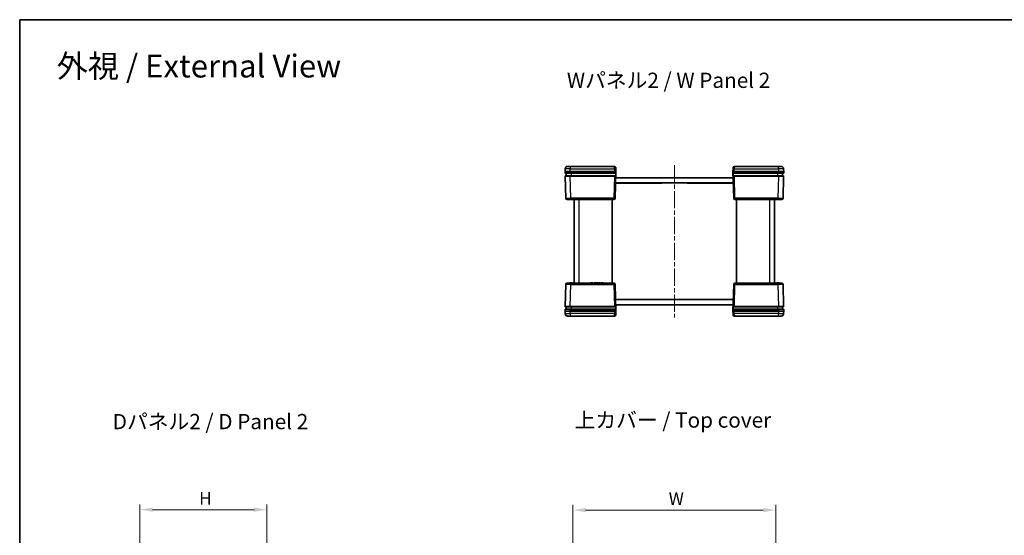
# Model space of a CAD drawing. Units: millimetres. Extents: x 17 to 3104, y 10 to 572.
# Drawn here: x 497 to 885, y 368 to 572 of the extents above; entities that cross this region are included whole.
import ezdxf

# ---------------------------------------------------------------- set-up
doc = ezdxf.new("R2010")
doc.units = ezdxf.units.MM
doc.header["$LTSCALE"] = 1.2
doc.linetypes.add('CHAIN', pattern=[0.3543, 0.2362, -0.0295, 0.0591, -0.0295])
doc.layers.get('Defpoints').update_dxf_attribs({"lineweight": 25})
for name, color, linetype, lineweight in [('Border (ISO)', 7, 'Continuous', 35), ('Centerline (ISO)', 131, 'Continuous', 18), ('Dimension (ISO)', 7, 'Continuous', 18), ('Dimension (ISO) @ 1', 7, 'Continuous', 18), ('Symbol (ISO)', 7, 'Continuous', 18), ('Visible (ISO)', 7, 'Continuous', 35), ('Visible Narrow (ISO)', 7, 'Continuous', 25)]:
    doc.layers.add(name, color=color, linetype=linetype, lineweight=lineweight)
doc.styles.add('Note Text (TK)', font='txt')
doc.dimstyles.new('Default - Method 1b (TK)', dxfattribs={"dimscale": 1.2, "dimtxt": 2.5, "dimasz": 2.5, "dimexe": 1, "dimexo": 1.5, "dimgap": 1, "dimtad": 1, "dimtoh": 1, "dimrnd": 1e-08, "dimdsep": 46, "dimtxsty": 'Note Text (TK)', "dimcen": 0.09, "dimdle": 5, "dimclrd": 100, "dimclre": 100, "dimclrt": 7, "dimadec": 1, "dimazin": 1, "dimtfac": 1, "dimtmove": 0, "dimatfit": 3, "dimfxl": 1, "dimtolj": 1, "dimlwd": -1, "dimlwe": -1, "dimarcsym": 0})

# ---------------------------------------------------------------- blocks, each defined once
blk = doc.blocks.new('図面枠 tk図枠')
at = {"layer": 'Border (ISO)'}
for q in [(405.5, 289), (14.5, 8)]:
    blk.add_line((14.5, 289), q, dxfattribs=at)
blk = doc.blocks.new('*D41')
at = {"layer": 'Defpoints', "color": 0}
for p in [(794.69, 378.32), (714.69, 355.25), (794.69, 355.25)]:
    blk.add_point(p, dxfattribs=at)
at = {"layer": 'Dimension (ISO)', "color": 100}
for p, q in [((714.69, 358.25), (714.69, 380.32)), ((719.69, 378.32), (789.69, 378.32)), ((794.69, 358.25), (794.69, 380.32))]:
    blk.add_line(p, q, dxfattribs=at)
for points in [[(719.69, 379.15), (719.69, 377.49), (714.69, 378.32)], [(789.69, 379.15), (789.69, 377.49), (794.69, 378.32)]]:
    blk.add_solid(points, dxfattribs=at)
at = {"layer": 'Dimension (ISO)', "color": 7, "insert": (750.91, 382.82), "char_height": 5, "attachment_point": 4, "style": 'Note Text (TK)'}
blk.add_mtext('\\A1; \\fＭＳ Ｐゴシック|b0|i0;W', dxfattribs=at)
blk = doc.blocks.new('*D45')
at = {"layer": 'Defpoints', "color": 0}
for p in [(594, 378.47), (544, 340.92), (594, 340.92)]:
    blk.add_point(p, dxfattribs=at)
at = {"layer": 'Dimension (ISO)', "color": 100}
for p, q in [((544, 343.92), (544, 380.47)), ((594, 343.92), (594, 380.47)), ((549, 378.47), (589, 378.47))]:
    blk.add_line(p, q, dxfattribs=at)
for points in [[(549, 379.31), (549, 377.64), (544, 378.47)], [(589, 379.31), (589, 377.64), (594, 378.47)]]:
    blk.add_solid(points, dxfattribs=at)
at = {"layer": 'Dimension (ISO)', "color": 7, "insert": (565.82, 382.97), "char_height": 5, "attachment_point": 4, "style": 'Note Text (TK)'}
blk.add_mtext('\\A1; \\fＭＳ Ｐゴシック|b0|i0;H', dxfattribs=at)

msp = doc.modelspace()

# ---------------------------------------------------------------- linework, layer by layer
at = {"layer": 'Centerline (ISO)', "linetype": 'CHAIN', "ltscale": 23.990969}
msp.add_line((754.6895, 514.2732), (754.6895, 454.2732), dxfattribs=at)
at = {"layer": 'Visible (ISO)'}
for p, q in [((711.6163, 512.7994), (711.5895, 511.7732)), ((712.616, 513.7732), (713.6157, 513.7732)), ((731.05, 513.7732), (713.6157, 513.7732)), ((731.5499, 513.2863), (731.5626, 512.7994)), ((731.5895, 511.7732), (731.5626, 512.7994)), ((777.8163, 512.7994), (777.7895, 511.7732)), ((777.8163, 512.7994), (777.8291, 513.2863)), ((795.7633, 513.7732), (778.3289, 513.7732)), ((795.7633, 513.7732), (796.7629, 513.7732)), ((797.7895, 511.7732), (797.7626, 512.7994)), ((711.5895, 511.7732), (713.5888, 511.7732)), ((711.5895, 511.7732), (711.6053, 511.1706)), ((711.6367, 509.9706), (711.8648, 501.2601)), ((713.6046, 511.0732), (711.7052, 511.0732)), ((711.7366, 510.0732), (713.636, 510.0732)), ((712.0895, 511.0732), (712.0895, 510.0732)), ((713.5888, 511.7732), (731.0896, 511.7732)), ((713.6046, 511.0732), (731.0739, 511.0732)), ((731.0424, 510.0732), (713.636, 510.0732)), ((731.0424, 510.0732), (731.4395, 510.0732)), ((731.4734, 511.0732), (731.0739, 511.0732)), ((731.0896, 511.7732), (731.5895, 511.7732)), ((731.3142, 501.2601), (731.5895, 511.7732)), ((731.524, 509.2732), (777.8549, 509.2732)), ((777.7895, 511.7732), (778.2893, 511.7732)), ((777.7895, 511.7732), (778.0648, 501.2601)), ((778.3051, 511.0732), (777.9055, 511.0732)), ((777.9394, 510.0732), (778.3365, 510.0732)), ((778.2893, 511.7732), (795.7902, 511.7732)), ((778.3051, 511.0732), (795.7744, 511.0732)), ((795.743, 510.0732), (778.3365, 510.0732)), ((795.743, 510.0732), (797.6423, 510.0732)), ((797.6737, 511.0732), (795.7744, 511.0732)), ((795.7902, 511.7732), (797.7895, 511.7732)), ((797.2895, 510.0732), (797.2895, 511.0732)), ((797.5142, 501.2601), (797.7423, 509.9706)), ((797.7737, 511.1706), (797.7895, 511.7732)), ((749.6895, 507.2232), (731.4703, 507.2232)), ((777.9073, 507.2732), (731.4716, 507.2732)), ((749.6895, 507.2232), (749.6895, 507.2732)), ((759.6895, 507.2232), (759.6895, 507.2732)), ((777.9086, 507.2232), (759.6895, 507.2232)), ((713.8641, 500.7732), (712.3646, 500.7732)), ((713.3646, 500.7732), (713.3646, 500.6732)), ((713.4829, 500.7732), (713.4829, 500.6732)), ((713.5429, 500.7732), (713.5429, 500.6732)), ((713.662, 500.7732), (713.662, 500.6732)), ((713.8641, 500.7732), (730.8144, 500.7732)), ((713.927, 500.7732), (713.927, 500.6732)), ((714.1928, 500.7732), (714.1928, 500.6732)), ((714.3119, 500.7732), (714.3119, 500.6732)), ((714.3646, 500.7732), (714.3646, 500.6732)), ((715.1895, 500.7732), (715.1895, 467.7732)), ((730.1895, 500.7732), (730.1895, 467.7732)), ((778.5646, 500.7732), (795.5149, 500.7732)), ((779.1895, 500.7732), (779.1895, 467.7732)), ((782.7088, 500.7732), (782.7088, 500.6732)), ((783.4301, 500.7732), (783.4301, 500.6732)), ((783.9941, 500.7732), (783.9941, 500.6732)), ((784.798, 500.7732), (784.798, 500.6732)), ((784.8993, 500.7732), (784.8993, 500.6732)), ((785.5314, 500.7732), (785.5314, 500.6732)), ((785.6578, 500.7732), (785.6578, 500.6732)), ((786.2834, 500.7732), (786.2834, 500.6732)), ((786.8928, 500.7732), (786.8928, 500.6732)), ((787.614, 500.7732), (787.614, 500.6732)), ((794.1895, 467.7732), (794.1895, 500.7732)), ((795.0144, 500.7732), (795.0144, 500.6732)), ((795.067, 500.7732), (795.067, 500.6732)), ((795.1862, 500.7732), (795.1862, 500.6732)), ((795.452, 500.7732), (795.452, 500.6732)), ((797.0144, 500.7732), (795.5149, 500.7732)), ((795.7169, 500.7732), (795.7169, 500.6732)), ((795.8361, 500.7732), (795.8361, 500.6732)), ((795.896, 500.7732), (795.896, 500.6732)), ((796.0144, 500.7732), (796.0144, 500.6732)), ((713.4829, 500.6732), (713.3646, 500.6732)), ((713.5429, 500.6732), (713.4829, 500.6732)), ((713.662, 500.6732), (713.5429, 500.6732)), ((713.927, 500.6732), (713.662, 500.6732)), ((714.1928, 500.6732), (713.927, 500.6732)), ((714.3119, 500.6732), (714.1928, 500.6732)), ((714.3646, 500.6732), (714.3119, 500.6732)), ((783.4301, 500.6732), (782.7088, 500.6732)), ((784.798, 500.6732), (783.9941, 500.6732)), ((785.1505, 500.6732), (784.8993, 500.6732)), ((785.4123, 500.6732), (785.1505, 500.6732)), ((785.5314, 500.6732), (785.4123, 500.6732)), ((786.2834, 500.6732), (785.6578, 500.6732)), ((787.614, 500.6732), (786.8928, 500.6732)), ((795.067, 500.6732), (795.0144, 500.6732)), ((795.1862, 500.6732), (795.067, 500.6732)), ((795.452, 500.6732), (795.1862, 500.6732)), ((795.7169, 500.6732), (795.452, 500.6732)), ((795.8361, 500.6732), (795.7169, 500.6732)), ((795.896, 500.6732), (795.8361, 500.6732)), ((796.0144, 500.6732), (795.896, 500.6732)), ((711.8648, 467.2863), (711.6367, 458.5758)), ((712.3646, 467.7732), (713.8641, 467.7732)), ((713.3646, 467.8732), (713.4829, 467.8732)), ((713.3646, 467.7732), (713.3646, 467.8732)), ((713.4829, 467.7732), (713.4829, 467.8732)), ((713.4829, 467.8732), (713.5429, 467.8732)), ((713.5429, 467.8732), (713.662, 467.8732)), ((713.5429, 467.7732), (713.5429, 467.8732)), ((713.662, 467.8732), (713.927, 467.8732)), ((713.662, 467.7732), (713.662, 467.8732)), ((730.8144, 467.7732), (713.8641, 467.7732)), ((713.927, 467.8732), (714.1928, 467.8732)), ((713.927, 467.7732), (713.927, 467.8732)), ((714.1928, 467.8732), (714.3119, 467.8732)), ((714.1928, 467.7732), (714.1928, 467.8732)), ((714.3119, 467.7732), (714.3119, 467.8732)), ((714.3119, 467.8732), (714.3646, 467.8732)), ((714.3646, 467.7732), (714.3646, 467.8732)), ((721.7649, 467.8732), (722.4862, 467.8732)), ((721.7649, 467.7732), (721.7649, 467.8732)), ((722.4862, 467.7732), (722.4862, 467.8732)), ((723.0956, 467.8732), (723.7212, 467.8732)), ((723.0956, 467.7732), (723.0956, 467.8732)), ((723.7212, 467.7732), (723.7212, 467.8732)), ((723.8476, 467.8732), (723.9667, 467.8732)), ((723.8476, 467.7732), (723.8476, 467.8732)), ((723.9667, 467.8732), (724.2285, 467.8732)), ((724.2285, 467.8732), (724.4797, 467.8732)), ((724.4797, 467.7732), (724.4797, 467.8732)), ((724.581, 467.8732), (725.3849, 467.8732)), ((724.581, 467.7732), (724.581, 467.8732)), ((725.3849, 467.7732), (725.3849, 467.8732)), ((725.9489, 467.8732), (726.6701, 467.8732)), ((725.9489, 467.7732), (725.9489, 467.8732)), ((726.6701, 467.7732), (726.6701, 467.8732)), ((731.5895, 456.7732), (731.3142, 467.2863)), ((778.0648, 467.2863), (777.7895, 456.7732)), ((795.5149, 467.7732), (778.5646, 467.7732)), ((795.0144, 467.8732), (795.067, 467.8732)), ((795.0144, 467.7732), (795.0144, 467.8732)), ((795.067, 467.8732), (795.1862, 467.8732)), ((795.067, 467.7732), (795.067, 467.8732)), ((795.1862, 467.8732), (795.452, 467.8732)), ((795.1862, 467.7732), (795.1862, 467.8732)), ((795.452, 467.8732), (795.7169, 467.8732)), ((795.452, 467.7732), (795.452, 467.8732)), ((795.5149, 467.7732), (797.0144, 467.7732)), ((795.7169, 467.8732), (795.8361, 467.8732)), ((795.7169, 467.7732), (795.7169, 467.8732)), ((795.8361, 467.8732), (795.896, 467.8732)), ((795.8361, 467.7732), (795.8361, 467.8732)), ((795.896, 467.8732), (796.0144, 467.8732)), ((795.896, 467.7732), (795.896, 467.8732)), ((796.0144, 467.7732), (796.0144, 467.8732)), ((797.7423, 458.5758), (797.5142, 467.2863)), ((713.636, 458.4732), (711.7366, 458.4732)), ((712.0895, 458.4732), (712.0895, 457.4732)), ((713.636, 458.4732), (731.0424, 458.4732)), ((731.4395, 458.4732), (731.0424, 458.4732)), ((731.4703, 461.3232), (749.6895, 461.3232)), ((731.4716, 461.2732), (777.9073, 461.2732)), ((777.8549, 459.2732), (731.524, 459.2732)), ((749.6895, 461.3232), (749.6895, 461.2732)), ((759.6895, 461.3232), (777.9086, 461.3232)), ((759.6895, 461.3232), (759.6895, 461.2732)), ((778.3365, 458.4732), (777.9394, 458.4732)), ((778.3365, 458.4732), (795.743, 458.4732)), ((797.6423, 458.4732), (795.743, 458.4732)), ((797.2895, 457.4732), (797.2895, 458.4732)), ((711.6053, 457.3758), (711.5895, 456.7732)), ((713.5888, 456.7732), (711.5895, 456.7732)), ((711.5895, 456.7732), (711.6163, 455.7471)), ((711.7052, 457.4732), (713.6046, 457.4732)), ((713.6157, 454.7732), (712.616, 454.7732)), ((731.0896, 456.7732), (713.5888, 456.7732)), ((731.0739, 457.4732), (713.6046, 457.4732)), ((713.6157, 454.7732), (731.05, 454.7732)), ((731.0739, 457.4732), (731.4734, 457.4732)), ((731.5895, 456.7732), (731.0896, 456.7732)), ((731.5626, 455.7471), (731.5499, 455.2601)), ((731.5626, 455.7471), (731.5895, 456.7732)), ((777.7895, 456.7732), (777.8163, 455.7471)), ((778.2893, 456.7732), (777.7895, 456.7732)), ((777.8291, 455.2601), (777.8163, 455.7471)), ((777.9055, 457.4732), (778.3051, 457.4732)), ((795.7902, 456.7732), (778.2893, 456.7732)), ((795.7744, 457.4732), (778.3051, 457.4732)), ((778.3289, 454.7732), (795.7633, 454.7732)), ((796.7629, 454.7732), (795.7633, 454.7732)), ((795.7744, 457.4732), (797.6737, 457.4732)), ((797.7895, 456.7732), (795.7902, 456.7732)), ((797.7626, 455.7471), (797.7895, 456.7732)), ((797.7895, 456.7732), (797.7737, 457.3758))]:
    msp.add_line(p, q, dxfattribs=at)
for centre, radius, start, end in [((712.616, 512.7732), 1, 90, 178.5), ((731.05, 513.2732), 0.5, 1.5, 90), ((778.3289, 513.2732), 0.5, 90, 178.5), ((796.7629, 512.7732), 1, 1.5, 90), ((711.7052, 511.1732), 0.1, 181.5, 270), ((711.7366, 509.9732), 0.1, 90, 181.5), ((797.6423, 509.9732), 0.1, 358.5, 90), ((797.6737, 511.1732), 0.1, 270, 358.5), ((712.3646, 501.2732), 0.5, 181.5, 270), ((730.8144, 501.2732), 0.5, 270, 358.5), ((778.5646, 501.2732), 0.5, 181.5, 270), ((797.0144, 501.2732), 0.5, 270, 358.5), ((712.3646, 467.2732), 0.5, 90, 178.5), ((730.8144, 467.2732), 0.5, 1.5, 90), ((778.5646, 467.2732), 0.5, 90, 178.5), ((797.0144, 467.2732), 0.5, 1.5, 90), ((711.7366, 458.5732), 0.1, 178.5, 270), ((797.6423, 458.5732), 0.1, 270, 1.5), ((711.7052, 457.3732), 0.1, 90, 178.5), ((712.616, 455.7732), 1, 181.5, 270), ((731.05, 455.2732), 0.5, 270, 358.5), ((778.3289, 455.2732), 0.5, 181.5, 270), ((796.7629, 455.7732), 1, 270, 358.5), ((797.6737, 457.3732), 0.1, 1.5, 90)]:
    msp.add_arc(centre, radius, start, end, dxfattribs=at)
for centre, major_axis, start_param, end_param in [((731.0895, 511.7798), (-0.5002, -19.1008), 1.4766103, 1.53957988), ((778.2895, 511.7798), (0.5002, -19.1008), 4.74360543, 4.80657501), ((731.0895, 456.7667), (-0.5002, 19.1008), 4.74360543, 4.80657501), ((778.2895, 456.7667), (0.5002, 19.1008), 1.4766103, 1.53957988)]:
    msp.add_ellipse(centre, major_axis=major_axis, ratio=0.02616798, start_param=start_param, end_param=end_param, dxfattribs=at)
for points, knots in [([(731.4395, 510.0732), (731.4527, 510.0732), (731.4658, 510.0707), (731.4901, 510.0607), (731.5012, 510.0534), (731.5197, 510.035), (731.5271, 510.0241), (731.535, 510.0055), (731.5371, 509.9987), (731.5397, 509.9846), (731.5403, 509.9775), (731.5401, 509.9704)], [0, 0, 0, 0, 0.0039570071, 0.0039570071, 0.0078911199, 0.0078911199, 0.0118018354, 0.0118018354, 0.0139425672, 0.0139425672, 0.0160826999, 0.0160826999, 0.0160826999, 0.0160826999]), ([(731.5735, 511.1705), (731.5731, 511.1575), (731.5702, 511.1447), (731.5597, 511.1209), (731.5521, 511.1101), (731.5334, 511.0921), (731.5223, 511.085), (731.4985, 511.0756), (731.486, 511.0732), (731.4734, 511.0732)], [0, 0, 0, 0, 0.0039047679, 0.0039047679, 0.0078104438, 0.0078104438, 0.0117181162, 0.0117181162, 0.0154906963, 0.0154906963, 0.0154906963, 0.0154906963]), ([(777.9055, 511.0732), (777.8925, 511.0732), (777.8796, 511.0758), (777.8555, 511.0857), (777.8445, 511.0929), (777.8259, 511.1112), (777.8185, 511.1221), (777.8085, 511.1456), (777.8058, 511.158), (777.8055, 511.1705)], [0, 0, 0, 0, 0.0039122313, 0.0039122313, 0.0078218763, 0.0078218763, 0.0117288442, 0.0117288442, 0.0154911976, 0.0154911976, 0.0154911976, 0.0154911976]), ([(777.8389, 509.9704), (777.8385, 509.9833), (777.8407, 509.9962), (777.8499, 510.0205), (777.8568, 510.0317), (777.8745, 510.0507), (777.8852, 510.0585), (777.9037, 510.067), (777.9106, 510.0693), (777.9248, 510.0724), (777.9321, 510.0732), (777.9394, 510.0732)], [0, 0, 0, 0, 0.0038897828, 0.0038897828, 0.0077872245, 0.0077872245, 0.0117027109, 0.0117027109, 0.0138890082, 0.0138890082, 0.016078079, 0.016078079, 0.016078079, 0.016078079]), ([(731.5401, 458.5761), (731.5404, 458.5631), (731.5383, 458.5502), (731.5291, 458.5259), (731.5222, 458.5148), (731.5044, 458.4957), (731.4938, 458.488), (731.4753, 458.4795), (731.4684, 458.4771), (731.4541, 458.474), (731.4468, 458.4732), (731.4395, 458.4732)], [0, 0, 0, 0, 0.0038897828, 0.0038897828, 0.0077872245, 0.0077872245, 0.0117027109, 0.0117027109, 0.0138890082, 0.0138890082, 0.016078079, 0.016078079, 0.016078079, 0.016078079]), ([(777.9394, 458.4732), (777.9262, 458.4732), (777.9132, 458.4758), (777.8888, 458.4858), (777.8778, 458.4931), (777.8592, 458.5115), (777.8518, 458.5224), (777.844, 458.541), (777.8419, 458.5478), (777.8393, 458.5618), (777.8387, 458.569), (777.8389, 458.5761)], [0, 0, 0, 0, 0.0039570071, 0.0039570071, 0.0078911199, 0.0078911199, 0.0118018354, 0.0118018354, 0.0139425672, 0.0139425672, 0.0160826999, 0.0160826999, 0.0160826999, 0.0160826999]), ([(731.4734, 457.4732), (731.4865, 457.4732), (731.4994, 457.4707), (731.5235, 457.4608), (731.5345, 457.4535), (731.553, 457.4352), (731.5604, 457.4243), (731.5704, 457.4008), (731.5731, 457.3885), (731.5735, 457.3759)], [0, 0, 0, 0, 0.0039122313, 0.0039122313, 0.0078218763, 0.0078218763, 0.0117288442, 0.0117288442, 0.0154911976, 0.0154911976, 0.0154911976, 0.0154911976]), ([(777.8055, 457.3759), (777.8059, 457.3889), (777.8087, 457.4018), (777.8193, 457.4256), (777.8268, 457.4363), (777.8456, 457.4544), (777.8567, 457.4615), (777.8805, 457.4709), (777.893, 457.4732), (777.9055, 457.4732)], [0, 0, 0, 0, 0.0039047679, 0.0039047679, 0.0078104438, 0.0078104438, 0.0117181162, 0.0117181162, 0.0154906963, 0.0154906963, 0.0154906963, 0.0154906963])]:
    msp.add_open_spline(points, degree=3, knots=knots, dxfattribs=at)
at = {"layer": 'Visible Narrow (ISO)'}
for p, q in [((713.5888, 511.7732), (713.6157, 512.7994)), ((713.6157, 513.7732), (713.6157, 512.7994)), ((713.6157, 512.7994), (731.0628, 512.7994)), ((731.0628, 512.7994), (731.05, 513.7732)), ((731.0628, 512.7994), (731.0896, 511.7732)), ((778.2893, 511.7732), (778.3162, 512.7994)), ((778.3289, 513.7732), (778.3162, 512.7994)), ((778.3162, 512.7994), (795.7633, 512.7994)), ((795.7633, 512.7994), (795.7633, 513.7732)), ((795.7633, 512.7994), (795.7902, 511.7732)), ((713.6046, 511.1706), (713.5888, 511.7732)), ((713.6046, 511.1706), (713.6046, 511.0732)), ((731.0739, 511.1706), (713.6046, 511.1706)), ((713.636, 509.9706), (713.636, 510.0732)), ((713.8641, 501.2601), (713.636, 509.9706)), ((713.636, 509.9706), (731.0424, 509.9706)), ((714.0895, 510.0732), (714.0895, 511.0732)), ((731.0424, 509.9706), (730.8144, 501.2601)), ((731.0424, 509.9706), (731.0424, 510.0732)), ((731.0896, 511.7732), (731.0739, 511.1706)), ((731.0739, 511.1706), (731.0739, 511.0732)), ((778.2893, 511.7732), (778.3051, 511.1706)), ((778.3051, 511.1706), (778.3051, 511.0732)), ((795.7744, 511.1706), (778.3051, 511.1706)), ((778.3365, 509.9706), (778.3365, 510.0732)), ((778.5646, 501.2601), (778.3365, 509.9706)), ((778.3365, 509.9706), (795.743, 509.9706)), ((795.2895, 511.0732), (795.2895, 510.0732)), ((795.743, 509.9706), (795.5149, 501.2601)), ((795.743, 509.9706), (795.743, 510.0732)), ((795.7902, 511.7732), (795.7744, 511.1706)), ((795.7744, 511.1706), (795.7744, 511.0732)), ((713.8641, 501.2601), (713.8641, 500.7732)), ((730.8144, 501.2601), (713.8641, 501.2601)), ((717.1895, 467.7732), (717.1895, 500.7732)), ((730.8144, 500.7732), (730.8144, 501.2601)), ((778.5646, 501.2601), (778.5646, 500.7732)), ((795.5149, 501.2601), (778.5646, 501.2601)), ((785.1505, 500.7732), (785.1505, 500.6732)), ((785.4123, 500.7732), (785.4123, 500.6732)), ((792.1895, 500.7732), (792.1895, 467.7732)), ((795.5149, 500.7732), (795.5149, 501.2601)), ((713.636, 458.5758), (713.8641, 467.2863)), ((713.8641, 467.7732), (713.8641, 467.2863)), ((713.8641, 467.2863), (730.8144, 467.2863)), ((723.9667, 467.7732), (723.9667, 467.8732)), ((724.2285, 467.7732), (724.2285, 467.8732)), ((730.8144, 467.2863), (730.8144, 467.7732)), ((730.8144, 467.2863), (731.0424, 458.5758)), ((778.3365, 458.5758), (778.5646, 467.2863)), ((778.5646, 467.7732), (778.5646, 467.2863)), ((778.5646, 467.2863), (795.5149, 467.2863)), ((795.5149, 467.2863), (795.5149, 467.7732)), ((795.5149, 467.2863), (795.743, 458.5758)), ((713.636, 458.5758), (713.636, 458.4732)), ((731.0424, 458.5758), (713.636, 458.5758)), ((714.0895, 457.4732), (714.0895, 458.4732)), ((731.0424, 458.5758), (731.0424, 458.4732)), ((778.3365, 458.5758), (778.3365, 458.4732)), ((795.743, 458.5758), (778.3365, 458.5758)), ((795.2895, 458.4732), (795.2895, 457.4732)), ((795.743, 458.5758), (795.743, 458.4732)), ((713.5888, 456.7732), (713.6046, 457.3758)), ((713.6157, 455.7471), (713.5888, 456.7732)), ((713.6046, 457.3758), (713.6046, 457.4732)), ((713.6046, 457.3758), (731.0739, 457.3758)), ((713.6157, 455.7471), (713.6157, 454.7732)), ((731.0628, 455.7471), (713.6157, 455.7471)), ((731.05, 454.7732), (731.0628, 455.7471)), ((731.0896, 456.7732), (731.0628, 455.7471)), ((731.0739, 457.3758), (731.0739, 457.4732)), ((731.0896, 456.7732), (731.0739, 457.3758)), ((778.2893, 456.7732), (778.3051, 457.3758)), ((778.3162, 455.7471), (778.2893, 456.7732)), ((778.3051, 457.3758), (778.3051, 457.4732)), ((778.3051, 457.3758), (795.7744, 457.3758)), ((778.3162, 455.7471), (778.3289, 454.7732)), ((795.7633, 455.7471), (778.3162, 455.7471)), ((795.7902, 456.7732), (795.7633, 455.7471)), ((795.7633, 454.7732), (795.7633, 455.7471)), ((795.7744, 457.3758), (795.7744, 457.4732)), ((795.7744, 457.3758), (795.7902, 456.7732))]:
    msp.add_line(p, q, dxfattribs=at)
for centre, major_axis, ratio, start_param, end_param in [((713.6163, 512.7732), (2, -0.0262), 0.01308175, 1.57131025, 3.14142135), ((731.0628, 512.7863), (0.4998, 0.0131), 0.02616798, 0, 1.57011109), ((778.3162, 512.7863), (-0.4998, 0.0131), 0.02616798, 4.71307421, 6.28318531), ((795.7626, 512.7732), (2, 0.0262), 0.01308175, 0.00017131, 1.5702824), ((713.6059, 511.1732), (-2.0006, -0.0026), 0.00130759, 0.00003253, 1.57014362), ((713.6373, 509.9732), (2.0006, 0.0026), 0.00130759, 3.14162509, 4.71173625), ((731.0422, 509.9732), (0.5001, -0.0026), 0.0052313, 4.71296462, 6.18888969), ((731.0736, 511.1732), (-0.5001, 0.0026), 0.0052313, 1.57137197, 3.11026662), ((778.3054, 511.1732), (-0.5001, -0.0026), 0.0052313, 0.03132604, 1.57022069), ((778.3368, 509.9732), (0.5001, 0.0026), 0.0052313, 3.23588827, 4.71181334), ((795.7417, 509.9732), (2.0006, -0.0026), 0.00130759, 4.71304168, 6.28315278), ((795.7731, 511.1732), (-2.0006, 0.0026), 0.00130759, 1.57144906, 3.14156022), ((713.8651, 501.2732), (-2.0003, -0.0131), 0.00653947, 0.00012844, 1.57023953), ((730.8144, 501.2732), (0.4998, -0.0131), 0.02616798, 4.71307421, 6.28318531), ((778.5646, 501.2732), (-0.4998, -0.0131), 0.02616798, 0, 1.57011109), ((795.5138, 501.2732), (-2.0003, 0.0131), 0.00653947, 1.57135312, 3.14146422), ((713.8651, 467.2732), (2.0003, -0.0131), 0.00653947, 1.57135312, 3.14146422), ((730.8144, 467.2732), (0.4998, 0.0131), 0.02616798, 0, 1.57011109), ((778.5646, 467.2732), (-0.4998, 0.0131), 0.02616798, 4.71307421, 6.28318531), ((795.5138, 467.2732), (2.0003, 0.0131), 0.00653947, 0.00012844, 1.57023953), ((713.6373, 458.5732), (-2.0006, 0.0026), 0.00130759, 4.71304168, 6.28315278), ((731.0422, 458.5732), (-0.5001, -0.0026), 0.0052313, 3.23588827, 4.71181334), ((778.3368, 458.5732), (-0.5001, 0.0026), 0.0052313, 4.71296462, 6.18888969), ((795.7417, 458.5732), (-2.0006, -0.0026), 0.00130759, 3.14162509, 4.71173625), ((713.6059, 457.3732), (2.0006, -0.0026), 0.00130759, 1.57144906, 3.14156022), ((713.6163, 455.7732), (-2, -0.0262), 0.01308175, 0.00017131, 1.5702824), ((731.0628, 455.7601), (0.4998, -0.0131), 0.02616798, 4.71307421, 6.28318531), ((731.0736, 457.3732), (0.5001, 0.0026), 0.0052313, 0.03132604, 1.57022069), ((778.3054, 457.3732), (0.5001, -0.0026), 0.0052313, 1.57137197, 3.11026662), ((778.3162, 455.7601), (-0.4998, -0.0131), 0.02616798, 0, 1.57011109), ((795.7626, 455.7732), (-2, 0.0262), 0.01308175, 1.57131025, 3.14142135), ((795.7731, 457.3732), (2.0006, 0.0026), 0.00130759, 0.00003253, 1.57014362)]:
    msp.add_ellipse(centre, major_axis=major_axis, ratio=ratio, start_param=start_param, end_param=end_param, dxfattribs=at)

# ---------------------------------------------------------------- block references
at = {"xscale": 2, "yscale": 2, "zscale": 2}
msp.add_blockref('図面枠 tk図枠', (467.6, -6.4), dxfattribs=at)

# ---------------------------------------------------------------- texts
at = {"layer": 'Symbol (ISO)', "color": 7, "attachment_point": 4, "line_spacing_factor": 1.5, "style": 'Note Text (TK)'}
for s, insert, char_height, width in [('\\fＭＳ Ｐゴシック|b0|i0;\\H9.0000;外視 / External View', (511.1869, 553.3314), 9, 118.842096), ('\\fＭＳ Ｐゴシック|b0|i0;\\H6.0000;Wパネル2 / W Panel 2', (712.3012, 547.714), 6, 84.771929), ('\\fＭＳ Ｐゴシック|b0|i0;\\H6.0000;Dパネル2 / D Panel 2', (533.272, 413.2052), 6, 83.087721), ('\\fＭＳ Ｐゴシック|b0|i0;\\H6.0000;上カバー / Top cover', (715.3563, 413.7928), 6, 81.964912)]:
    msp.add_mtext(s, dxfattribs=dict(at, insert=insert, char_height=char_height, width=width))

# ---------------------------------------------------------------- dimensions: what is measured, and where the dimension line sits
at = {"layer": 'Dimension (ISO) @ 1', "color": 100}
dim = msp.add_linear_dim(base=(594.0008, 378.4738), p1=(544.0008, 340.9183), p2=(594.0008, 340.9183), text=' \\fＭＳ Ｐゴシック|b0|i0;H', dimstyle='Default - Method 1b (TK)', override={"dimscale": 1, "dimtxt": 5, "dimasz": 5, "dimexe": 2, "dimexo": 3, "dimgap": 2, "dimtoh": 0, "dimdec": 2, "dimcen": 0.18, "dimtol": 0, "dimlim": 0, "dimtp": 0, "dimtm": 0, "dimtdec": 2, "dimtix": 0, "dimtofl": 0, "dimtmove": 0, "dimatfit": 1}, dxfattribs=at)
dim.commit()
dim.dimension.update_dxf_attribs({"geometry": '*D45', "text_midpoint": (569.0008, 378.4738), "dimtype": 160})
dim = msp.add_linear_dim(base=(794.6895, 378.3207), p1=(714.6895, 355.2529), p2=(794.6895, 355.2529), angle=180, text=' \\fＭＳ Ｐゴシック|b0|i0;W', dimstyle='Default - Method 1b (TK)', override={"dimscale": 1, "dimtxt": 5, "dimasz": 5, "dimexe": 2, "dimexo": 3, "dimgap": 2, "dimtoh": 0, "dimdec": 2, "dimcen": 0.18, "dimtol": 0, "dimlim": 0, "dimtp": 0, "dimtm": 0, "dimtdec": 2, "dimtix": 0, "dimtofl": 0, "dimtmove": 0, "dimatfit": 1}, dxfattribs=at)
dim.commit()
dim.dimension.update_dxf_attribs({"geometry": '*D41', "text_midpoint": (754.6895, 378.3207), "dimtype": 160})

doc.saveas('drawing.dxf')
